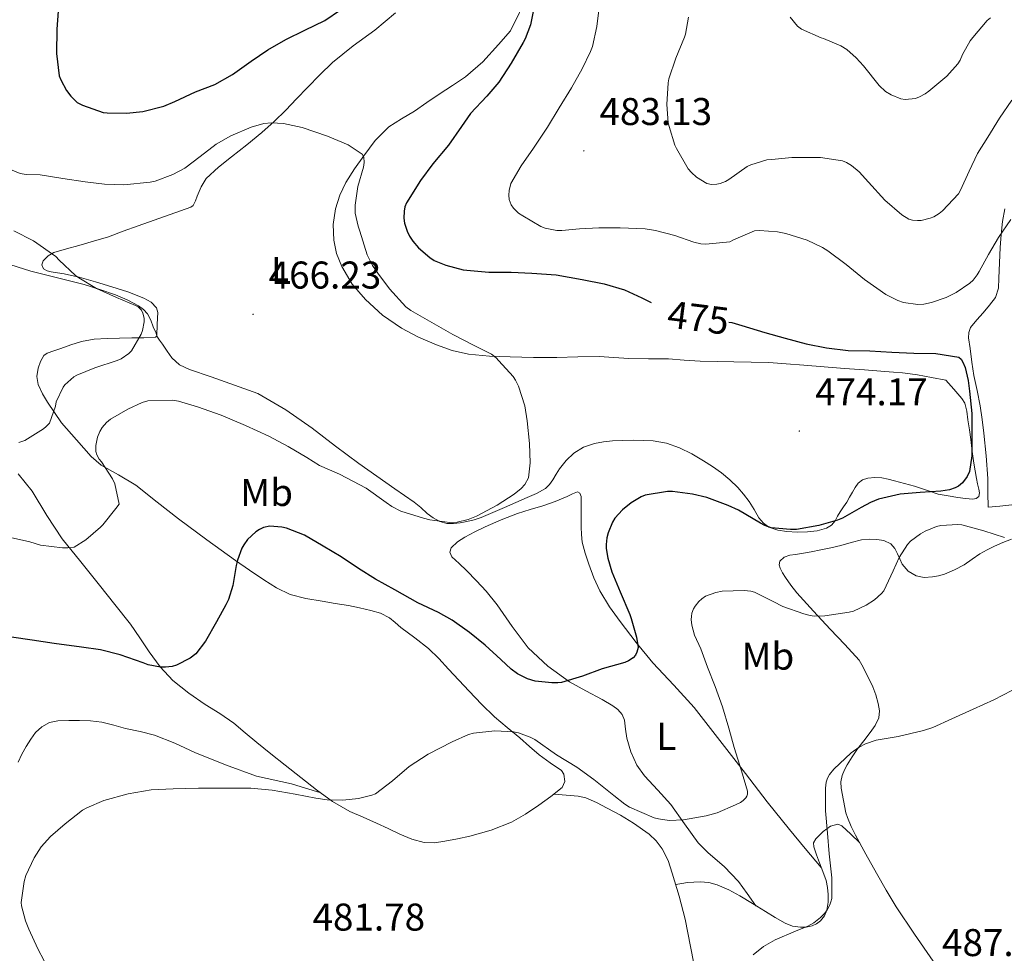
# Model space of a CAD drawing. Units: metres. Extents: x 555594 to 560073, y 4705127 to 4708134.
# Drawn here: x 558092 to 558347, y 4707317 to 4707558 of the extents above; entities that cross this region are included whole.
import ezdxf
from ezdxf.enums import TextEntityAlignment as Align

# ---------------------------------------------------------------- set-up
doc = ezdxf.new("R2010")
doc.units = ezdxf.units.M
doc.header["$MEASUREMENT"] = 0
for name, color, linetype, lineweight in [('Carátula', 7, 'Continuous', 5), ('Level 36', 19, 'Continuous', 40), ('Level 37', 92, 'Continuous', 0), ('Level 4', 36, 'Continuous', 30), ('Level 41', 19, 'Continuous', 0), ('Level 5', 36, 'Continuous', 0), ('Level 7', 1, 'Continuous', 0)]:
    doc.layers.add(name, color=color, linetype=linetype, lineweight=lineweight)
doc.styles.add('Arial', font='ARIAL.TTF', dxfattribs={"height": 0.2})

# ---------------------------------------------------------------- blocks, each defined once
blk = doc.blocks.new('5PATER')
at = {"layer": 'Carátula', "linetype": 'Continuous', "lineweight": 5}
h = blk.add_hatch(color=250, dxfattribs=at)
edge = h.paths.add_edge_path()
edge.add_ellipse((0, 0), major_axis=(-1.33, -1.34), ratio=0.999422, start_angle=0, end_angle=360)

msp = doc.modelspace()

# ---------------------------------------------------------------- linework, layer by layer
at = {"layer": 'Level 36', "color": 92, "linetype": 'Continuous', "lineweight": 0}
for points in [[(558223.8, 4707564.94, 473.31), (558219.26, 4707555.57, 472.96)], [(558127.66, 4707476.61, 464.37), (558127.79, 4707479.61, 464.59), (558127.92, 4707482.61, 464.81), (558127.62, 4707483.83, 464.97), (558126.19, 4707485.33, 465.32), (558124.31, 4707486.37, 465.5), (558120.2, 4707487.97, 465.31), (558116.03, 4707489.31, 465.06), (558111.81, 4707490.56, 464.92), (558107.55, 4707491.75, 464.79), (558105.62, 4707492.21, 464.85), (558103.68, 4707492.63, 464.84), (558101.99, 4707492.9, 464.66), (558100.29, 4707493.14, 464.46), (558099.29, 4707493.43, 464.33), (558098.35, 4707493.95, 464.2), (558097.93, 4707494.97, 464.16), (558098.29, 4707496.05, 464.2), (558099.51, 4707497.34, 464.34), (558101.01, 4707498.21, 464.49), (558104.26, 4707499.09, 464.57), (558107.49, 4707499.97, 464.66), (558111.33, 4707501.07, 465.24), (558115.16, 4707502.24, 465.82), (558119.01, 4707503.67, 466.09), (558122.87, 4707505.12, 466.3), (558126.99, 4707506.57, 466.42), (558131.12, 4707508.02, 466.57), (558133.82, 4707508.96, 466.76), (558136.48, 4707509.9, 467.05), (558137.1, 4707510.37, 467.15), (558137.67, 4707511.52, 467.31), (558138.16, 4707512.75, 467.48), (558139.16, 4707515.16, 467.88), (558140.45, 4707517.36, 468.28), (558143.66, 4707520.23, 468.71), (558147.03, 4707522.91, 468.98), (558150.98, 4707526.09, 469.05), (558154.9, 4707529.28, 469.13), (558158.06, 4707532.07, 469.91), (558161.09, 4707535.02, 470.66), (558163.89, 4707537.94, 470.87), (558166.69, 4707540.88, 471), (558169.87, 4707544.16, 471.09), (558173.14, 4707547.36, 471.19), (558178.55, 4707551.64, 471.4), (558184.13, 4707555.73, 471.62), (558189.53, 4707560.19, 471.6)], [(558219.26, 4707555.57, 472.96), (558216.18, 4707552, 472.7), (558212.13, 4707547.57, 472.33), (558207.65, 4707543.69, 471.88), (558204.22, 4707541.43, 471.45), (558200.79, 4707539.18, 471.02), (558197.58, 4707536.98, 470.66), (558194.37, 4707534.78, 470.3), (558191.03, 4707532.79, 469.92), (558187.73, 4707530.7, 469.54), (558184.25, 4707527.2, 469.03), (558181.27, 4707523.2, 468.52), (558178.85, 4707519.83, 468.18), (558176.63, 4707516.29, 467.99), (558175.07, 4707512.98, 467.93), (558173.97, 4707509.49, 467.91), (558173.35, 4707505.45, 467.92), (558173.49, 4707501.39, 467.93), (558174.2, 4707497.93, 467.94), (558175.55, 4707494.56, 467.94), (558178.3, 4707490, 467.94), (558181.71, 4707485.97, 467.93), (558186.15, 4707481.94, 468.03), (558191.03, 4707478.56, 468.28), (558195.46, 4707476.21, 468.62), (558200.07, 4707474.25, 468.97), (558204.19, 4707472.77, 469.18), (558208.43, 4707471.81, 469.35), (558213.82, 4707471.33, 469.5), (558219.2, 4707471.12, 469.66), (558225.23, 4707471.02, 469.9), (558231.25, 4707470.99, 470.17), (558236.72, 4707471.15, 470.45), (558242.19, 4707471.28, 470.73), (558246.06, 4707471.02, 470.84), (558249.92, 4707470.72, 470.94), (558255.04, 4707470.68, 471.11), (558260.16, 4707470.62, 471.34), (558264.27, 4707470.3, 471.88), (558268.39, 4707470.01, 472.54), (558272.74, 4707469.92, 472.93), (558277.09, 4707469.84, 473.11), (558281.61, 4707469.82, 472.82), (558286.13, 4707469.71, 472.58), (558290.69, 4707469.36, 472.76), (558295.25, 4707468.97, 472.94), (558300.51, 4707468.56, 473.1), (558305.76, 4707468.16, 473.26), (558310.96, 4707467.77, 473.52), (558316.16, 4707467.37, 473.7), (558318.48, 4707467.2, 473.7), (558320.8, 4707467.02, 473.7), (558322.72, 4707466.8, 473.69), (558324.63, 4707466.48, 473.7), (558328.32, 4707465.78, 473.95), (558332.02, 4707465.09, 474.26), (558334.09, 4707462.75, 474.53), (558336.16, 4707460.41, 474.79), (558336.9, 4707459.2, 474.92), (558337.43, 4707457.06, 475.1), (558337.71, 4707454.85, 475.29), (558338.1, 4707452.3, 475.59), (558338.47, 4707449.74, 475.78), (558338.85, 4707446.68, 475.78), (558339.26, 4707443.63, 475.78)], [(558342.45, 4707445.55, 475.94), (558341.79, 4707451.42, 475.72), (558341.39, 4707454.97, 475.61), (558340.9, 4707458.51, 475.5), (558340.09, 4707462.41, 475.46), (558339.22, 4707466.3, 475.5), (558338.69, 4707469.82, 475.58), (558338.27, 4707473.34, 475.72), (558337.87, 4707476.1, 475.95), (558337.92, 4707477.46, 476.09), (558338.4, 4707478.75, 476.2), (558339.98, 4707480.75, 476.22), (558341.63, 4707482.57, 476.23), (558343.29, 4707484.53, 476.47), (558344.85, 4707486.56, 476.87), (558345.62, 4707488.95, 477.47), (558345.73, 4707491.57, 478.09), (558345.9, 4707495.53, 478.83), (558346.1, 4707499.5, 479.4), (558346.33, 4707502.85, 479.51), (558346.68, 4707506.17, 479.58), (558347.3, 4707509.52, 480.17)], [(558086.02, 4707496.16, 462.02), (558095.04, 4707493.38, 462.38), (558101.94, 4707491.6, 462.7), (558108.87, 4707489.89, 463.13), (558112.95, 4707488.62, 463.46), (558116.99, 4707487.2, 463.78), (558120.03, 4707485.91, 464.04), (558122.96, 4707484.34, 464.3), (558124.22, 4707483.45, 464.36)], [(558124.22, 4707483.45, 464.36), (558125.25, 4707482.29, 464.39), (558126.09, 4707480.63, 464.58), (558126.72, 4707478.93, 464.71), (558127.5, 4707477.26, 464.51), (558127.68, 4707476.53, 464.35), (558127.33, 4707476.21, 464.25), (558124.28, 4707476.11, 464.02), (558121.22, 4707476.05, 463.78), (558118.02, 4707475.97, 463.5), (558114.82, 4707475.89, 463.22), (558111.49, 4707475.75, 463.11), (558108.18, 4707475.17, 463.13), (558105.45, 4707474.25, 463.14), (558102.79, 4707473.28, 463.32), (558101.05, 4707472.73, 463.59), (558099.33, 4707472.13, 463.88), (558098.42, 4707471.49, 464.05), (558097.54, 4707469.96, 464.29), (558096.99, 4707468.23, 464.52), (558096.63, 4707466.08, 464.76), (558096.96, 4707463.99, 464.97), (558098.07, 4707461.62, 465.18), (558099.39, 4707459.38, 465.45), (558101.21, 4707456.73, 465.9), (558103.03, 4707454.08, 466.34), (558106.85, 4707449.71, 467.14), (558110.67, 4707445.35, 467.94), (558113.26, 4707443.11, 468.54), (558117.79, 4707440.59, 469.67), (558122.27, 4707437.92, 470.66), (558127.79, 4707433.53, 471), (558133.31, 4707429.2, 471.3), (558140.66, 4707423.79, 472.98), (558148.05, 4707418.45, 474.62), (558151.68, 4707415.93, 475.19), (558155.39, 4707413.46, 475.66)], [(558290.83, 4707425.92, 474.54), (558288.48, 4707426.26, 474.42), (558286.19, 4707427.09, 474.28), (558284.74, 4707428.12, 474.28), (558283.6, 4707429.45, 474.28), (558282.34, 4707431.6, 473.93), (558281.07, 4707433.73, 473.51), (558279.64, 4707435.59, 473.51), (558278.1, 4707437.36, 473.51), (558276.06, 4707439.35, 472.84), (558273.86, 4707441.15, 472.17), (558271.57, 4707442.75, 472.29), (558269.2, 4707444.25, 472.39), (558266.18, 4707446.01, 471.9), (558263.02, 4707447.57, 471.45), (558259.65, 4707448.77, 471.34), (558256.18, 4707449.39, 471.22), (558253.62, 4707449.54, 470.89), (558251.06, 4707449.57, 470.58), (558248.39, 4707449.52, 470.66), (558245.71, 4707449.42, 470.76), (558243.34, 4707449.17, 470.55), (558240.99, 4707448.7, 470.39), (558238.21, 4707447.77, 470.39), (558235.66, 4707446.21, 470.39), (558233.65, 4707444.3, 470.39), (558231.97, 4707442.14, 470.39), (558231.09, 4707440.74, 470.44), (558230.22, 4707439.34, 470.47), (558229.37, 4707438.08, 470.42), (558228.29, 4707437.04, 470.36), (558225.96, 4707435.81, 470.21), (558223.57, 4707434.75, 470.12), (558220.65, 4707433.47, 470.12), (558217.73, 4707432.19, 470.12), (558214.7, 4707430.87, 470.12), (558211.66, 4707429.57, 470.12), (558209.86, 4707428.98, 470.15), (558207.98, 4707428.54, 470.18), (558206.25, 4707428.21, 470.17), (558204.51, 4707428.01, 470.15), (558202.76, 4707428.03, 470.14), (558201.01, 4707428.49, 470.14), (558199.25, 4707429.45, 470.14), (558197.7, 4707430.61, 470.14), (558196.03, 4707432.11, 470), (558194.32, 4707433.55, 469.83), (558191.82, 4707435.25, 469.84), (558189.33, 4707436.96, 469.82), (558184.65, 4707440.22, 469.55), (558179.98, 4707443.5, 469.27), (558173.94, 4707448.07, 468.9), (558167.94, 4707452.7, 468.52), (558161.07, 4707457.48, 468.05), (558153.83, 4707461.65, 467.51), (558141.76, 4707465.94, 466.52), (558136.12, 4707467.85, 466.02), (558133.54, 4707469.09, 465.75), (558131.54, 4707470.88, 465.48), (558130.33, 4707472.64, 465.27), (558129.12, 4707474.45, 464.92), (558128.4, 4707475.49, 464.64), (558127.68, 4707476.53, 464.35)], [(558349.04, 4707432.86, 477.45), (558345.99, 4707432.53, 476.58), (558342.94, 4707432.21, 475.72), (558342.89, 4707435.93, 475.85), (558342.83, 4707439.66, 475.98), (558342.45, 4707445.55, 475.94)], [(558339.26, 4707443.63, 475.78), (558339.61, 4707441.65, 475.78), (558339.97, 4707439.68, 475.78), (558340.23, 4707438.28, 475.79), (558340.5, 4707436.88, 475.82), (558340.68, 4707435.96, 475.94), (558340.51, 4707435.04, 476.04), (558339.86, 4707434.45, 476), (558339.02, 4707434.3, 475.96), (558337.06, 4707434.49, 475.88), (558335.09, 4707434.77, 475.8), (558332.56, 4707435.13, 475.82), (558330.05, 4707435.6, 475.82), (558326.96, 4707436.6, 475.65), (558323.9, 4707437.68, 475.48), (558321.3, 4707438.39, 475.34), (558318.67, 4707439.07, 475.21), (558317.06, 4707439.45, 475.25), (558315.44, 4707439.79, 475.32), (558313.63, 4707439.95, 475.19), (558311.81, 4707439.77, 475.08), (558310.44, 4707439.35, 475.08), (558309.31, 4707438.46, 475.08), (558308.5, 4707437.29, 475.06), (558307.79, 4707436.08, 475.05), (558307.09, 4707434.81, 475.04), (558306.37, 4707433.55, 475.05), (558305.52, 4707432.29, 475.07), (558304.64, 4707431.05, 475.1), (558303.97, 4707429.89, 475.16), (558303.3, 4707428.72, 475.21), (558302.35, 4707427.61, 474.98), (558301.1, 4707426.83, 474.73), (558298.68, 4707426.13, 474.65), (558296.21, 4707425.87, 474.6), (558293.52, 4707425.8, 474.57), (558290.83, 4707425.92, 474.54)], [(558107.97, 4707418.04, 469.8), (558103.14, 4707424, 469.22), (558099.22, 4707430.12, 468.48), (558095.39, 4707436.34, 467.61), (558091.79, 4707440.89, 466.8)], [(558299.7, 4707338.98, 484.66), (558295.59, 4707343.88, 483.42), (558291.49, 4707348.78, 482.18), (558285.77, 4707355.97, 480.58), (558280.14, 4707363.29, 479.45), (558273.51, 4707371.84, 478.51), (558266.85, 4707380.38, 477.59), (558261.55, 4707386.18, 476.93), (558256.13, 4707391.9, 476.26), (558251.81, 4707397.2, 475.6), (558247.66, 4707402.62, 474.86), (558244.89, 4707406.46, 474.12), (558242.42, 4707410.53, 473.42), (558240.88, 4707413.96, 473.45), (558239.58, 4707417.5, 473.54), (558238.58, 4707420.32, 473.32), (558237.82, 4707423.21, 473.1), (558237.62, 4707425.14, 472.99), (558237.57, 4707427.07, 472.9), (558237.57, 4707428.49, 472.89), (558237.57, 4707429.9, 472.87), (558237.57, 4707431.09, 472.79), (558237.57, 4707432.29, 472.71), (558237.57, 4707433.65, 472.7), (558237.57, 4707435.01, 472.71), (558237.26, 4707435.82, 472.74), (558236.62, 4707436.21, 472.76), (558235.32, 4707435.67, 472.54), (558233.97, 4707434.96, 472.3), (558230.81, 4707433.73, 472.3), (558227.63, 4707432.56, 472.3), (558224.37, 4707431.6, 472.19), (558221.12, 4707430.62, 472.1), (558216.89, 4707428.98, 472.09), (558212.72, 4707427.17, 472.1)], [(558212.72, 4707427.17, 472.1), (558210.05, 4707425.88, 472.12), (558207.42, 4707424.48, 472.15), (558205.52, 4707423.24, 472.27), (558203.87, 4707421.71, 472.49), (558203.58, 4707420.55, 472.73), (558204.08, 4707419.41, 472.94), (558206, 4707417.63, 473.04), (558207.9, 4707415.85, 473.06), (558210.47, 4707413.19, 473.01), (558212.99, 4707410.48, 473.02), (558215.83, 4707406.93, 473.29), (558219.68, 4707401.3, 473.96), (558223.86, 4707395.85, 474.55), (558228.93, 4707391.05, 474.82), (558234.58, 4707386.97, 475.14), (558238.75, 4707384.66, 475.55), (558242.98, 4707382.43, 476.04), (558245.8, 4707380.8, 476.4), (558247.08, 4707379.82, 476.6), (558248.16, 4707378.57, 476.82), (558248.78, 4707377.12, 477.06), (558249.07, 4707374.77, 477.41), (558249.41, 4707372.45, 477.77), (558250.44, 4707368.85, 478.35), (558251.95, 4707365.41, 478.92), (558253.99, 4707362.68, 479.34), (558257.45, 4707359, 479.84), (558260.8, 4707355.25, 480.3), (558264.31, 4707350.25, 480.86), (558267.9, 4707345.31, 481.42), (558270.41, 4707342.73, 481.75), (558274.56, 4707339.2, 482.29), (558278.27, 4707335.31, 482.97), (558280.53, 4707332.18, 483.53), (558282.8, 4707329.05, 484.1)], [(558348.98, 4707423.97, 481.06), (558346.75, 4707423.11, 481.15), (558344.58, 4707422.16, 481.35), (558342.67, 4707421.19, 481.66), (558340.82, 4707420.14, 481.99), (558338.8, 4707418.74, 482.32), (558336.77, 4707417.33, 482.6), (558334.26, 4707415.99, 482.59), (558331.66, 4707414.89, 482.18), (558330.09, 4707414.44, 481.71), (558328.5, 4707414.17, 481.27), (558326.41, 4707414.06, 481.12), (558324.3, 4707414.48, 480.95), (558322.25, 4707415.69, 480.57), (558320.7, 4707417.5, 480.18), (558320.06, 4707418.83, 480.02), (558319.46, 4707420.16, 479.86), (558318.75, 4707421.55, 479.44), (558317.71, 4707422.78, 479), (558315.97, 4707423.58, 479.03), (558314.14, 4707423.84, 479.08), (558312.16, 4707423.99, 478.68), (558310.19, 4707423.82, 478.31), (558307.48, 4707423.07, 478.1), (558304.77, 4707422.33, 478.01), (558302.21, 4707421.74, 478.02), (558299.63, 4707421.17, 478.02), (558297.12, 4707420.67, 478.03), (558294.59, 4707420.21, 478.04), (558293.1, 4707420, 478.04), (558291.6, 4707419.81, 478.07), (558290.16, 4707419.28, 478.43), (558289.04, 4707418.22, 478.92), (558288.85, 4707417.33, 479.1), (558289.1, 4707416.45, 479.27), (558289.72, 4707415.23, 479.68), (558290.45, 4707414.05, 480.01), (558291.89, 4707412.02, 480.19), (558293.44, 4707410.08, 480.33), (558297.75, 4707405.35, 480.67), (558302.06, 4707400.65, 481.02), (558305.82, 4707396.64, 481.22), (558309.55, 4707392.59, 481.51), (558310.23, 4707391.44, 481.78), (558311.67, 4707388.57, 482.73), (558313.12, 4707385.69, 483.67), (558313.88, 4707383.62, 483.89), (558314.45, 4707381.42, 483.99), (558314.85, 4707379.52, 484.41), (558314.67, 4707377.65, 484.82)], [(558155.39, 4707413.46, 475.66), (558158.67, 4707411.32, 475.95), (558162.19, 4707409.66, 476.25), (558166.31, 4707408.63, 476.68), (558170.5, 4707407.89, 477.08), (558173.89, 4707407.32, 477.24), (558177.28, 4707406.74, 477.3), (558180.18, 4707406.15, 477.32), (558183.06, 4707405.47, 477.32), (558185.57, 4707404.77, 477.36), (558187.9, 4707403.6, 477.45), (558189.44, 4707402.35, 477.87), (558190.91, 4707401.07, 478.34), (558194.53, 4707398.41, 478.77), (558198.03, 4707395.63, 478.97), (558200.68, 4707393.02, 478.96), (558203.25, 4707390.3, 478.97), (558205.9, 4707387.45, 479.03), (558208.56, 4707384.61, 479.11), (558211.77, 4707381.24, 479.24), (558215.09, 4707377.98, 479.51), (558218.37, 4707375.22, 480.03), (558221.7, 4707372.53, 480.62), (558224.2, 4707370.31, 481.06), (558226.69, 4707368.08, 481.3), (558229.55, 4707366.08, 481.3), (558232.43, 4707364.09, 481.3), (558233.09, 4707363.13, 481.3), (558233.36, 4707361.24, 481.3), (558232.66, 4707359.66, 481.3), (558229.74, 4707357.28, 481.3), (558226.64, 4707355.1, 481.3), (558223.15, 4707352.76, 481.3), (558219.52, 4707350.65, 481.29), (558214.22, 4707348.59, 481.31), (558208.75, 4707347.09, 481.34), (558205.5, 4707346.35, 481.35), (558202.22, 4707345.74, 481.35), (558199.55, 4707345.36, 481.34), (558196.88, 4707345.42, 481.32), (558193.68, 4707346.29, 481.25), (558190.61, 4707347.58, 481.1), (558187.59, 4707349, 480.87), (558184.58, 4707350.41, 480.58), (558181.12, 4707351.93, 480.2), (558177.68, 4707353.47, 479.82), (558173.19, 4707356, 479.39), (558169.01, 4707359.01, 478.97), (558164.96, 4707362.22, 478.48), (558160.91, 4707365.42, 477.96), (558157.22, 4707368.35, 477.42), (558153.54, 4707371.28, 476.89), (558150.58, 4707373.82, 476.84), (558147.6, 4707376.34, 476.79), (558143.96, 4707378.79, 476.29), (558140.24, 4707381.15, 475.78), (558135.94, 4707384.1, 475.28), (558131.81, 4707387.34, 474.79), (558128.52, 4707390.88, 474.54), (558125.68, 4707394.74, 474.12), (558123.29, 4707398.38, 473.41), (558120.83, 4707401.95, 472.68), (558116.85, 4707407.02, 471.61), (558112.82, 4707412.08, 470.57), (558107.97, 4707418.04, 469.8)], [(558091.74, 4707366.19, 480.17), (558092.74, 4707368.32, 480.07), (558093.82, 4707370.29, 479.88), (558095.02, 4707372.19, 479.67), (558096.29, 4707373.91, 479.51), (558097.9, 4707375.39, 479.38), (558099.91, 4707376.45, 479.41), (558102.06, 4707376.88, 479.46), (558104.86, 4707377.01, 479.25), (558107.65, 4707376.98, 479.08), (558110.54, 4707376.89, 479.13), (558113.44, 4707376.56, 479.18), (558116.53, 4707375.77, 479.22), (558119.58, 4707374.93, 479.26), (558123.34, 4707374.15, 479.18), (558127.06, 4707373.23, 479.08), (558132.33, 4707371.09, 479.08), (558137.52, 4707368.75, 479.08), (558145.44, 4707365.55, 479.1), (558153.46, 4707362.61, 479.14), (558162.58, 4707360.59, 479.53)], [(558314.67, 4707377.65, 484.82), (558313.68, 4707375.7, 485.25), (558312.4, 4707373.9, 485.48), (558310.73, 4707371.77, 485.48), (558309.09, 4707369.63, 485.48), (558307.73, 4707367.62, 485.48), (558306.45, 4707365.55, 485.48), (558305.72, 4707364.22, 485.48), (558305.15, 4707362.8, 485.48), (558304.81, 4707361.16, 485.46), (558304.88, 4707359.52, 485.48), (558305.48, 4707356.32, 485.71), (558306.07, 4707353.13, 486), (558306.51, 4707351.85, 486.17), (558307.5, 4707349.56, 486.32), (558308.61, 4707347.34, 486.44), (558311.31, 4707342.38, 486.68), (558314.06, 4707337.45, 486.87), (558316.57, 4707333.06, 486.92), (558319.17, 4707328.73, 486.95), (558323.84, 4707321.64, 487.41), (558328.67, 4707314.65, 487.72)], [(558162.58, 4707360.59, 479.53), (558166.22, 4707359.49, 479.29), (558169.87, 4707358.39, 479.06)], [(558230.55, 4707357.94, 481.3), (558233.68, 4707357.67, 481.81), (558236.82, 4707357.39, 482.31), (558238.77, 4707356.97, 482.58), (558241.57, 4707355.73, 482.82), (558244.32, 4707354.27, 483), (558247.78, 4707352.46, 483.21), (558251.15, 4707350.46, 483.43), (558255.21, 4707347.55, 483.81), (558256.99, 4707345.82, 484.01), (558258.51, 4707343.81, 484.18), (558260.05, 4707340.71, 484.38), (558261.15, 4707337.47, 484.49), (558262.95, 4707331.53, 484.51), (558264.48, 4707325.53, 484.52), (558267.38, 4707310.94, 484.86)], [(558309.68, 4707345.38, 486.53), (558307.38, 4707347.53, 485.81), (558305.09, 4707349.69, 485.08), (558304.03, 4707350.14, 484.85), (558302.11, 4707349.62, 484.67), (558300.26, 4707348.29, 484.63), (558298.32, 4707346.36, 484.64), (558297.76, 4707345.34, 484.65), (558297.78, 4707344.27, 484.65), (558298.49, 4707342.22, 484.65), (558299.25, 4707340.17, 484.65), (558300.12, 4707337.88, 484.66), (558300.98, 4707335.57, 484.68), (558301.35, 4707333.79, 484.68), (558301.49, 4707331.98, 484.7), (558301.51, 4707329.93, 484.77), (558301.22, 4707327.87, 484.87), (558300.6, 4707326.41, 484.95), (558299.55, 4707325.13, 485.02), (558298.51, 4707324.34, 484.93), (558297.34, 4707323.82, 484.78), (558295.85, 4707323.48, 484.69), (558294.37, 4707323.45, 484.63), (558292.32, 4707323.78, 484.62), (558290.38, 4707324.51, 484.6), (558287.81, 4707326.02, 484.36), (558285.26, 4707327.55, 484.12), (558281.94, 4707329.58, 484.09), (558278.61, 4707331.61, 484.18), (558275.79, 4707333.17, 484.35), (558272.78, 4707334.49, 484.5), (558270.6, 4707335.06, 484.57), (558268.38, 4707335.21, 484.62), (558266.76, 4707335.18, 484.64), (558265.14, 4707335.02, 484.62), (558263.59, 4707334.78, 484.56), (558262.04, 4707334.53, 484.5)]]:
    msp.add_polyline3d(points, dxfattribs=at)
at = {"layer": 'Level 4', "color": 36, "linetype": 'Continuous', "lineweight": 30}
for points in [[(558102.32, 4707563.02, 475.01), (558101.76, 4707555.97, 475.01), (558101.67, 4707549.73, 475.01), (558102.39, 4707543.95, 475.01), (558102.82, 4707542.86, 475.01), (558104.32, 4707540.13, 475.01), (558105.43, 4707538.62, 475.01), (558107.07, 4707537.05, 475.01), (558108.42, 4707536.33, 475.01), (558113.75, 4707534.46, 475.01), (558114.82, 4707534.32, 475.01), (558119.87, 4707534.21, 475.01), (558124.1, 4707534.7, 475.01), (558129.52, 4707536.09, 475.01), (558132.31, 4707537.23, 475.01), (558137.71, 4707539.76, 475.01), (558142.71, 4707541.71, 475.01), (558147.25, 4707544.25, 475.01), (558150.26, 4707546.46, 475.01), (558152.15, 4707547.74, 475.01), (558156.42, 4707550.67, 475.01), (558161.08, 4707553.34, 475.01), (558166, 4707555.76, 475.01), (558171.22, 4707558.27, 475.01), (558175.27, 4707561.01, 475.01)], [(558225.59, 4707562.72, 475.01), (558224.42, 4707557.1, 475.01), (558223.08, 4707553.53, 475.01), (558222.52, 4707552.52, 475.01), (558219.44, 4707547.21, 475.01), (558216.21, 4707542.24, 475.01), (558213.11, 4707538.68, 475.01), (558208.9, 4707534.16, 475.01), (558206.56, 4707530.81, 475.01), (558203.2, 4707526, 475.01), (558199.12, 4707521.1, 475.01), (558195.95, 4707516.84, 475.01), (558192.35, 4707511.04, 475.01), (558191.92, 4707509.96, 475.01), (558191.7, 4707508.86, 475.01), (558191.68, 4707507.07, 475.01), (558191.86, 4707505.74, 475.01), (558192.5, 4707503.71, 475.01), (558193.14, 4707502.38, 475.01), (558193.94, 4707501.15, 475.01), (558195.41, 4707499.4, 475.01), (558198.34, 4707496.84, 475.01), (558199.5, 4707496.11, 475.01), (558202.51, 4707494.89, 475.01), (558206.98, 4707493.72, 475.01), (558213.63, 4707493.08, 475.01), (558219.42, 4707493.05, 475.01), (558224.78, 4707492.8, 475.01), (558231.07, 4707492.41, 475.01), (558237.82, 4707491.15, 475.01), (558243.54, 4707490.04, 475.01), (558248.77, 4707488.49, 475.01), (558253.3, 4707486.44, 475.01), (558255.7, 4707485.21, 475.01)], [(558275.81, 4707480.15, 475.01), (558276.61, 4707480.03, 475.01), (558279.14, 4707479.29, 475.01), (558285.09, 4707477.48, 475.01), (558290.4, 4707475.95, 475.01), (558295.84, 4707474.55, 475.01), (558301.1, 4707473.45, 475.01), (558306.7, 4707472.76, 475.01), (558312.32, 4707472.75, 475.01), (558317.98, 4707472.36, 475.01), (558323.68, 4707472.09, 475.01), (558329.41, 4707472.04, 475.01), (558335.39, 4707471.11, 475.01), (558335.97, 4707470.54, 475.01), (558336.43, 4707469.8, 475.01), (558336.96, 4707468.44, 475.01), (558337.81, 4707465.05, 475.01), (558338.13, 4707462.27, 475.01), (558338.69, 4707456.47, 475.01), (558338.72, 4707450.76, 475.01), (558338.7, 4707445.56, 475.01), (558338.13, 4707441.5, 475.01), (558337.52, 4707440.2, 475.01), (558336.35, 4707438.57, 475.01), (558335.23, 4707437.64, 475.01), (558334.38, 4707437.21, 475.01), (558332.91, 4707436.76, 475.01), (558330.66, 4707436.41, 475.01), (558325.31, 4707436.03, 475.01), (558320.16, 4707435.59, 475.01), (558314.58, 4707434.28, 475.01), (558312.5, 4707433.48, 475.01), (558310.03, 4707432.15, 475.01), (558305.22, 4707429.37, 475.01), (558303.94, 4707428.89, 475.01), (558299.09, 4707427.47, 475.01), (558293.3, 4707426.49, 475.01), (558291.81, 4707426.49, 475.01), (558286.77, 4707426.91, 475.01), (558285.1, 4707427.45, 475.01), (558284.03, 4707428.06, 475.01), (558278.34, 4707431.47, 475.01), (558275.63, 4707432.65, 475.01), (558270.11, 4707434.75, 475.01), (558266.38, 4707435.61, 475.01), (558261.2, 4707436.28, 475.01), (558259.9, 4707436.28, 475.01), (558254.14, 4707435.37, 475.01), (558253.1, 4707434.92, 475.01), (558250.54, 4707433.37, 475.01), (558248.24, 4707431.55, 475.01), (558246.3, 4707429.35, 475.01), (558245.66, 4707428.33, 475.01), (558244.54, 4707425.55, 475.01), (558244.22, 4707424.31, 475.01), (558244.02, 4707422.55, 475.01), (558244.03, 4707421.5, 475.01), (558244.45, 4707419, 475.01), (558245.52, 4707415.47, 475.01), (558247.63, 4707410.28, 475.01), (558250.19, 4707404.43, 475.01), (558250.5, 4707403.37, 475.01), (558251.9, 4707398.55, 475.01), (558252.29, 4707395.9, 475.01), (558252.02, 4707394.67, 475.01), (558251.6, 4707393.9, 475.01), (558250.99, 4707393.24, 475.01), (558249.79, 4707392.46, 475.01), (558248.83, 4707392.04, 475.01), (558243.04, 4707390.35, 475.01), (558237.92, 4707388.51, 475.01), (558232.5, 4707386.88, 475.01), (558231.52, 4707386.73, 475.01), (558229.95, 4707386.72, 475.01), (558225.63, 4707387.21, 475.01), (558223.66, 4707387.82, 475.01), (558221.12, 4707389.04, 475.01), (558219.42, 4707390.27, 475.01), (558216.77, 4707392.83, 475.01), (558212.7, 4707396.48, 475.01), (558208.61, 4707399.76, 475.01), (558204.19, 4707403.02, 475.01), (558200.66, 4707404.99, 475.01), (558195.31, 4707407.48, 475.01), (558189.28, 4707410.81, 475.01), (558184.29, 4707413.63, 475.01), (558179.89, 4707416.38, 475.01), (558175.42, 4707419.39, 475.01), (558170.78, 4707422.16, 475.01), (558165.94, 4707425.01, 475.01), (558161.3, 4707426.78, 475.01), (558160.05, 4707427.09, 475.01), (558156.99, 4707427.31, 475.01), (558155.3, 4707426.99, 475.01), (558154.24, 4707426.46, 475.01), (558153.3, 4707425.82, 475.01), (558151.17, 4707423.87, 475.01), (558150.18, 4707422.51, 475.01), (558149.71, 4707421.65, 475.01), (558148.54, 4707418.51, 475.01), (558148.22, 4707417.15, 475.01)], [(558148.22, 4707417.15, 475.01), (558147.33, 4707411.97, 475.01), (558146.21, 4707408.3, 475.01), (558145.58, 4707406.99, 475.01), (558143.18, 4707402.54, 475.01), (558140.27, 4707397.5, 475.01), (558137.81, 4707394.29, 475.01), (558136.35, 4707393.13, 475.01), (558132.77, 4707391.29, 475.01), (558131.65, 4707390.97, 475.01), (558129.89, 4707390.77, 475.01), (558128.66, 4707390.8, 475.01), (558125.42, 4707391.42, 475.01), (558124.11, 4707391.92, 475.01), (558118.22, 4707394, 475.01), (558113.14, 4707395.33, 475.01), (558108.16, 4707396.01, 475.01), (558101.14, 4707396.97, 475.01), (558095.42, 4707397.77, 475.01), (558090.05, 4707398.57, 475.01)]]:
    msp.add_polyline3d(points, dxfattribs=at)
at = {"layer": 'Level 5', "color": 36, "linetype": 'Continuous', "lineweight": 0}
for points in [[(558242.23, 4707561.64, 480.01), (558241.62, 4707556.67, 480.01), (558240.52, 4707551.53, 480.01), (558239.99, 4707550.23, 480.01), (558237.8, 4707545.71, 480.01), (558235.07, 4707540.84, 480.01), (558231.86, 4707535.6, 480.01), (558228.85, 4707530.64, 480.01), (558225.25, 4707525.16, 480.01), (558221.99, 4707520.62, 480.01), (558219.39, 4707516.03, 480.01), (558218.9, 4707514.19, 480.01), (558218.85, 4707512.99, 480.01), (558218.95, 4707511.9, 480.01), (558219.46, 4707510.48, 480.01), (558220.07, 4707509.61, 480.01), (558221.36, 4707508.36, 480.01), (558222.42, 4707507.63, 480.01), (558227.14, 4707504.88, 480.01), (558228.24, 4707504.49, 480.01), (558231.28, 4707503.9, 480.01), (558232.55, 4707503.87, 480.01), (558237.12, 4707504.32, 480.01), (558242.16, 4707504.57, 480.01), (558247.68, 4707504.57, 480.01), (558254.16, 4707504.33, 480.01), (558256.83, 4707503.85, 480.01), (558261.81, 4707502.54, 480.01), (558266.72, 4707500.81, 480.01), (558268.53, 4707500.43, 480.01), (558269.84, 4707500.35, 480.01), (558276.08, 4707500.97, 480.01), (558276.98, 4707501.43, 480.01), (558282.42, 4707503.77, 480.01), (558283.7, 4707503.87, 480.01), (558288.39, 4707503.55, 480.01), (558290.55, 4707503.11, 480.01), (558296.11, 4707501.4, 480.01), (558300.03, 4707499.51, 480.01), (558301.43, 4707498.62, 480.01), (558306.15, 4707495.03, 480.01), (558310.94, 4707491.16, 480.01), (558316.48, 4707487.32, 480.01), (558319.6, 4707485.71, 480.01), (558321.06, 4707485.21, 480.01), (558324.78, 4707484.68, 480.01), (558326.29, 4707484.78, 480.01), (558328.32, 4707485.19, 480.01), (558332.08, 4707486.52, 480.01), (558334.69, 4707487.85, 480.01), (558338.18, 4707490.22, 480.01), (558339.04, 4707491.03, 480.01), (558340.1, 4707492.35, 480.01), (558340.66, 4707493.26, 480.01), (558343.04, 4707497.66, 480.01)], [(558265.33, 4707559.1, 485.01), (558264.6, 4707554.73, 485.01), (558264.32, 4707553.9, 485.01), (558262.1, 4707548.49, 485.01), (558260.24, 4707543.15, 485.01), (558260.07, 4707542.14, 485.01), (558259.75, 4707536.52, 485.01), (558260.11, 4707531.75, 485.01), (558260.32, 4707530.78, 485.01), (558261.81, 4707525.99, 485.01), (558262.23, 4707525.08, 485.01), (558265.25, 4707519.83, 485.01), (558266.1, 4707518.87, 485.01), (558267.46, 4707517.67, 485.01), (558270.07, 4707516.01, 485.01), (558271.35, 4707515.79, 485.01), (558272.66, 4707515.83, 485.01), (558273.55, 4707516.01, 485.01), (558274.91, 4707516.59, 485.01), (558275.76, 4707517.1, 485.01), (558280.53, 4707520.47, 485.01), (558281.46, 4707520.91, 485.01), (558285.67, 4707522.14, 485.01), (558286.95, 4707522.28, 485.01), (558292.15, 4707522.81, 485.01), (558299.55, 4707522.78, 485.01), (558305.27, 4707521.9, 485.01), (558306.24, 4707521.5, 485.01), (558307.59, 4707520.68, 485.01), (558309.54, 4707519.05, 485.01), (558311.95, 4707516.35, 485.01), (558316.18, 4707511.75, 485.01), (558320.64, 4707507.93, 485.01), (558322.43, 4707506.83, 485.01), (558323.36, 4707506.55, 485.01), (558324.69, 4707506.43, 485.01), (558325.59, 4707506.47, 485.01), (558327.92, 4707507.02, 485.01), (558328.88, 4707507.42, 485.01), (558330.27, 4707508.23, 485.01), (558331.15, 4707508.92, 485.01), (558335.27, 4707513.39, 485.01), (558335.83, 4707514.33, 485.01), (558338.03, 4707519.23, 485.01), (558340.21, 4707523.79, 485.01), (558342.9, 4707528.01, 485.01), (558345.89, 4707532.97, 485.01), (558349.07, 4707537.58, 485.01)], [(558291.7, 4707559.08, 490.01), (558293.62, 4707556.76, 490.01), (558294.63, 4707555.96, 490.01), (558299.72, 4707553.75, 490.01), (558300.28, 4707553.59, 490.01), (558304.84, 4707551.64, 490.01), (558306.37, 4707550.7, 490.01), (558308.8, 4707548.6, 490.01), (558310.68, 4707546.52, 490.01), (558314.71, 4707541.43, 490.01), (558316.4, 4707539.88, 490.01), (558317.81, 4707538.97, 490.01), (558320.35, 4707537.93, 490.01), (558321.46, 4707537.82, 490.01), (558324.18, 4707538.07, 490.01), (558325.17, 4707538.44, 490.01), (558326.63, 4707539.24, 490.01), (558327.57, 4707539.93, 490.01), (558332.23, 4707543.87, 490.01), (558335.11, 4707546.99, 490.01), (558335.7, 4707547.95, 490.01), (558336.31, 4707549.43, 490.01), (558338.29, 4707552.97, 490.01), (558338.98, 4707553.88, 490.01), (558342.68, 4707558.2, 490.01), (558343.56, 4707558.97, 490.01)], [(558087.9, 4707520.47, 470.01), (558092.3, 4707518.66, 470.01), (558093.84, 4707518.4, 470.01), (558097.44, 4707518.27, 470.01), (558103.36, 4707517.36, 470.01), (558109.09, 4707516.5, 470.01), (558114.11, 4707515.87, 470.01), (558119.12, 4707515.71, 470.01), (558125.92, 4707516.37, 470.01), (558127.22, 4707516.66, 470.01), (558131.87, 4707518.34, 470.01), (558134.93, 4707520.05, 470.01), (558138.93, 4707523.03, 470.01), (558143.09, 4707526.23, 470.01), (558146.86, 4707528.35, 470.01), (558152.13, 4707530.66, 470.01), (558155.38, 4707531.6, 470.01), (558157.38, 4707531.76, 470.01), (558160.46, 4707531.54, 470.01), (558165.34, 4707530.51, 470.01), (558171.89, 4707528.26, 470.01), (558177.2, 4707526.02, 470.01), (558180.85, 4707523.63, 470.01), (558181.3, 4707522.85, 470.01), (558181.38, 4707521.44, 470.01), (558181.17, 4707520.26, 470.01), (558179.73, 4707515.3, 470.01), (558179.02, 4707510.39, 470.01), (558179.04, 4707508.32, 470.01), (558179.78, 4707504.98, 470.01), (558180.24, 4707503.73, 470.01), (558182.16, 4707497.55, 470.01), (558183.52, 4707494.82, 470.01), (558184.94, 4707492.82, 470.01), (558187.92, 4707488.74, 470.01), (558192.13, 4707484.08, 470.01), (558193.45, 4707483.17, 470.01), (558198.88, 4707480.05, 470.01), (558204.32, 4707476.94, 470.01), (558209.82, 4707474.06, 470.01), (558214.33, 4707471.87, 470.01), (558215.57, 4707470.88, 470.01), (558216.27, 4707470.14, 470.01), (558219.97, 4707466.08, 470.01), (558220.57, 4707465.15, 470.01), (558221.31, 4707463.6, 470.01), (558222.94, 4707458.5, 470.01), (558223.6, 4707454.56, 470.01), (558224.22, 4707448.75, 470.01), (558224.38, 4707443.73, 470.01), (558223.93, 4707439.79, 470.01), (558222.97, 4707438.1, 470.01), (558222, 4707437.06, 470.01), (558220.19, 4707435.63, 470.01), (558215.84, 4707432.77, 470.01), (558210.44, 4707429.87, 470.01), (558208.33, 4707429.06, 470.01), (558205.45, 4707428.37, 470.01), (558203.55, 4707428.3, 470.01), (558198.35, 4707428.94, 470.01), (558196.78, 4707429.36, 470.01), (558190.88, 4707431.17, 470.01), (558188.51, 4707432.43, 470.01), (558187.1, 4707433.47, 470.01), (558181.93, 4707437.14, 470.01), (558174.96, 4707440.75, 470.01)], [(558343.04, 4707497.66, 480.01), (558345.59, 4707502.09, 480.01), (558348.8, 4707506.7, 480.01)], [(558090.7, 4707503.79, 465.01), (558095.79, 4707501.2, 465.01), (558101.5, 4707497.14, 465.01), (558102.43, 4707496.19, 465.01), (558106.59, 4707492.23, 465.01), (558107.53, 4707491.6, 465.01), (558112.03, 4707488.88, 465.01), (558117.21, 4707486.5, 465.01), (558122.19, 4707484.43, 465.01), (558122.94, 4707484, 465.01), (558123.74, 4707483.2, 465.01), (558124.09, 4707482.47, 465.01), (558124.37, 4707481.15, 465.01), (558124.4, 4707480.26, 465.01), (558123.98, 4707478.02, 465.01), (558123.61, 4707477.06, 465.01), (558121.1, 4707472.71, 465.01), (558120.4, 4707472, 465.01), (558118.41, 4707470.63, 465.01), (558117.45, 4707470.18, 465.01), (558111.65, 4707468.32, 465.01), (558106.93, 4707466.4, 465.01), (558106.19, 4707465.97, 465.01), (558103.87, 4707463.94, 465.01), (558103.41, 4707463.27, 465.01), (558101.61, 4707459.55, 465.01), (558101.41, 4707458.35, 465.01), (558099.9, 4707454.02, 465.01), (558099.05, 4707453.14, 465.01), (558098.32, 4707452.56, 465.01), (558093.47, 4707449.52, 465.01), (558091.95, 4707448.99, 465.01)], [(558174.96, 4707440.75, 470.01), (558169.85, 4707443.06, 470.01), (558166.52, 4707445.09, 470.01), (558161.68, 4707447.95, 470.01), (558156.65, 4707450.58, 470.01), (558150.62, 4707453.38, 470.01), (558144.33, 4707456.02, 470.01), (558138.21, 4707458.18, 470.01), (558133.31, 4707459.67, 470.01), (558131.69, 4707459.92, 470.01), (558125.37, 4707459.76, 470.01), (558123.87, 4707459.31, 470.01), (558120.19, 4707457.65, 470.01), (558115.65, 4707454.98, 470.01), (558114.65, 4707454.16, 470.01), (558113.5, 4707452.85, 470.01), (558112.96, 4707451.87, 470.01), (558112.35, 4707450.34, 470.01), (558111.88, 4707448.16, 470.01), (558111.93, 4707446.67, 470.01), (558112.16, 4707445.81, 470.01), (558112.78, 4707444.64, 470.01), (558113.36, 4707443.94, 470.01), (558116.22, 4707439.55, 470.01), (558116.81, 4707438.26, 470.01), (558117.9, 4707432.98, 470.01), (558117.04, 4707431.86, 470.01), (558113.72, 4707427.7, 470.01), (558113.07, 4707427.06, 470.01), (558109.28, 4707423.76, 470.01), (558106.27, 4707421.92, 470.01), (558104.6, 4707421.67, 470.01), (558103.29, 4707421.67, 470.01), (558097.55, 4707422.43, 470.01), (558094.83, 4707423.3, 470.01), (558088.99, 4707424.59, 470.01)], [(558347.17, 4707424.41, 480.01), (558341.84, 4707426.14, 480.01), (558336.13, 4707427.64, 480.01), (558335.07, 4707427.72, 480.01), (558330.69, 4707427.48, 480.01), (558329.57, 4707427.21, 480.01), (558326.61, 4707426.03, 480.01), (558325.42, 4707425.37, 480.01), (558322.85, 4707423.45, 480.01), (558322.05, 4707422.55, 480.01), (558319.94, 4707419.18, 480.01), (558318.37, 4707415.72, 480.01), (558315.97, 4707410.6, 480.01), (558315.36, 4707409.88, 480.01), (558313.55, 4707408.23, 480.01), (558311.38, 4707406.84, 480.01), (558308.05, 4707405.35, 480.01), (558306.99, 4707405.05, 480.01), (558300.7, 4707404.07, 480.01), (558297.92, 4707404.01, 480.01), (558296.9, 4707404.15, 480.01), (558295.2, 4707404.62, 480.01), (558289.82, 4707406.52, 480.01), (558287.3, 4707407.83, 480.01), (558282.48, 4707410.22, 480.01), (558281.46, 4707410.46, 480.01), (558279.79, 4707410.63, 480.01), (558274.08, 4707410.49, 480.01), (558272.42, 4707410.17, 480.01), (558269.74, 4707409.15, 480.01), (558268.85, 4707408.52, 480.01), (558268.03, 4707407.79, 480.01), (558267.07, 4707406.63, 480.01), (558266.66, 4707405.9, 480.01), (558266.26, 4707404.75, 480.01), (558266.1, 4707403.93, 480.01), (558266.06, 4707403.11, 480.01), (558266.22, 4707401.72, 480.01), (558266.93, 4707399.11, 480.01), (558268.51, 4707395.53, 480.01), (558270.24, 4707390.79, 480.01), (558272.27, 4707385.77, 480.01), (558274.19, 4707380.55, 480.01), (558275.84, 4707375.05, 480.01), (558277.14, 4707370.04, 480.01), (558279.09, 4707363.95, 480.01), (558280.67, 4707358.7, 480.01), (558280.64, 4707357.9, 480.01), (558280.5, 4707357.4, 480.01), (558280.22, 4707356.95, 480.01), (558279.52, 4707356.27, 480.01), (558278.85, 4707355.8, 480.01), (558277.55, 4707355.13, 480.01), (558272.78, 4707353.1, 480.01), (558269.94, 4707352.36, 480.01), (558264.08, 4707351.31, 480.01)], [(558349.09, 4707384.78, 485.01), (558344.42, 4707382.38, 485.01), (558339.09, 4707379.96, 485.01), (558333.58, 4707377.4, 485.01), (558328.59, 4707375.15, 485.01), (558326.18, 4707374.41, 485.01), (558319.62, 4707372.89, 485.01), (558313.94, 4707371.88, 485.01), (558311.2, 4707370.94, 485.01), (558309.57, 4707370.06, 485.01), (558307.5, 4707368.59, 485.01), (558303.01, 4707364.39, 485.01), (558301.9, 4707363.02, 485.01), (558301.33, 4707362.03, 485.01), (558300.98, 4707361, 485.01), (558300.85, 4707359.48, 485.01), (558300.82, 4707353.61, 485.01), (558301.31, 4707347.83, 485.01), (558301.77, 4707342.44, 485.01), (558302.51, 4707336.27, 485.01), (558302.43, 4707330.95, 485.01), (558302.24, 4707330.09, 485.01), (558301.93, 4707329.24, 485.01), (558301.26, 4707327.95, 485.01), (558300.67, 4707327.11, 485.01)], [(558264.08, 4707351.31, 480.01), (558260.37, 4707351.13, 480.01), (558257.63, 4707351.5, 480.01), (558256.46, 4707351.83, 480.01), (558250.11, 4707354.52, 480.01), (558248.83, 4707355.31, 480.01), (558246.02, 4707357.56, 480.01), (558240.82, 4707361.74, 480.01), (558236.42, 4707364.92, 480.01), (558231.22, 4707368.14, 480.01), (558225.57, 4707372.09, 480.01), (558224.37, 4707372.72, 480.01), (558221.33, 4707373.8, 480.01), (558220.02, 4707374.06, 480.01), (558215.23, 4707374.3, 480.01), (558209.66, 4707373.71, 480.01), (558208.43, 4707373.36, 480.01), (558204.13, 4707371.48, 480.01), (558197.97, 4707368.3, 480.01), (558193.01, 4707365.05, 480.01), (558188.67, 4707361.42, 480.01), (558184.27, 4707358.04, 480.01), (558183.36, 4707357.68, 480.01), (558179.87, 4707356.78, 480.01), (558175.84, 4707356.35, 480.01), (558171.81, 4707356.43, 480.01), (558168.85, 4707356.86, 480.01), (558163.47, 4707357.93, 480.01), (558157.54, 4707358.97, 480.01), (558152.02, 4707359.49, 480.01), (558150.9, 4707359.49, 480.01), (558144.59, 4707359.49, 480.01), (558138.51, 4707359.49, 480.01), (558131.92, 4707359.34, 480.01), (558126.18, 4707359.01, 480.01), (558120.3, 4707357.98, 480.01), (558113.92, 4707356.25, 480.01), (558109.58, 4707354.43, 480.01), (558108.45, 4707353.76, 480.01), (558103.98, 4707350.22, 480.01), (558100.13, 4707346.96, 480.01), (558097.73, 4707344.3, 480.01), (558095.95, 4707341.47, 480.01), (558093.76, 4707336.85, 480.01), (558093.31, 4707335.33, 480.01), (558092.56, 4707329.9, 480.01), (558092.65, 4707329.04, 480.01), (558093.68, 4707325.1, 480.01), (558094.53, 4707323.01, 480.01), (558096.83, 4707317.92, 480.01), (558100.17, 4707311.69, 480.01)], [(558300.67, 4707327.11, 485.01), (558299.55, 4707325.96, 485.01), (558297.79, 4707324.59, 485.01), (558296.24, 4707323.72, 485.01), (558293.07, 4707322.44, 485.01), (558287.76, 4707320.2, 485.01), (558284.81, 4707318.47, 485.01), (558282.11, 4707316.35, 485.01)]]:
    msp.add_polyline3d(points, dxfattribs=at)

# ---------------------------------------------------------------- block references
at = {"layer": 'Level 7', "color": 19, "linetype": 'Continuous', "lineweight": 0, "xscale": 0.09999983015004542, "yscale": 0.09999983015004542}
for p in [(558238.27, 4707524.49, 483.14), (558152.61, 4707482.15, 466.24), (558294.05, 4707451.93, 474.18)]:
    msp.add_blockref('5PATER', p, dxfattribs=at)

# ---------------------------------------------------------------- texts
at = {"layer": 'Level 37', "color": 92, "linetype": 'Continuous', "lineweight": 0, "style": 'Arial'}
for s, p in [('L', (558159.84, 4707493.54, 467.08)), ('Mb', (558156.11, 4707436.03, 473.04)), ('Mb', (558285.9, 4707393.66, 480.41)), ('L', (558259.62, 4707372.9, 478.29))]:
    msp.add_text(s, height=7, dxfattribs=at).set_placement(p, align=Align.MIDDLE_CENTER)
at = {"layer": 'Level 41', "color": 19, "linetype": 'Continuous', "lineweight": 0, "style": 'Arial'}
for s, p in [('483.13', (558242.31, 4707528.99, 483.14)), ('466.23', (558156.64, 4707486.65, 466.24)), ('474.17', (558298.14, 4707456.43, 474.18)), ('481.78', (558168, 4707320.42, 481.79)), ('487.67', (558331, 4707313.82, 487.68))]:
    msp.add_text(s, height=7, dxfattribs=at).set_placement(p, align=Align.BOTTOM_LEFT)
at = {"layer": 'Level 41', "color": 39, "linetype": 'Continuous', "lineweight": 0, "style": 'Arial'}
msp.add_text('475', height=7, rotation=-7.0877, dxfattribs=at).set_placement((558267.89, 4707481.29, 475.01), align=Align.MIDDLE_CENTER)

doc.saveas('drawing.dxf')
